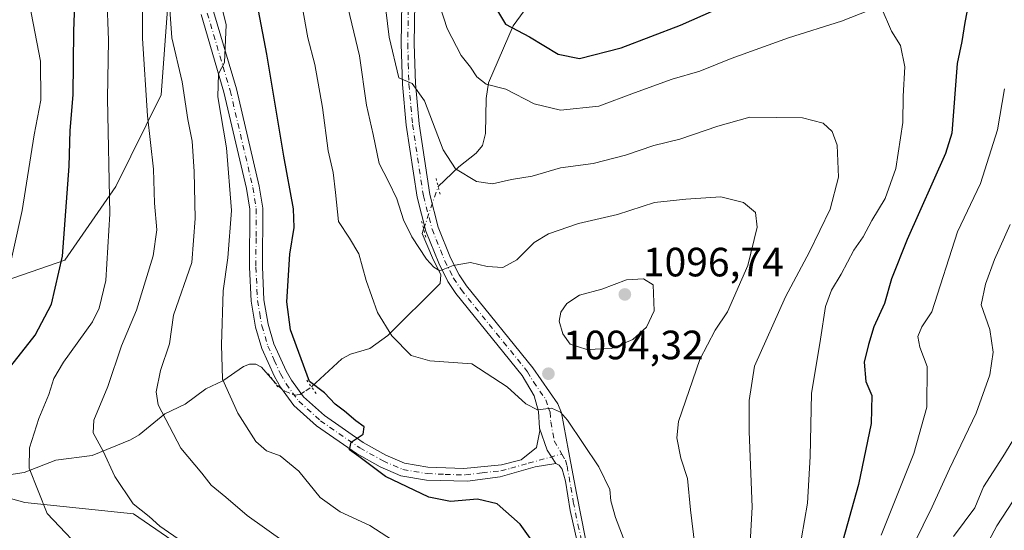
# Model space of a CAD drawing. Units: metres. Extents: x 655361 to 658829, y 4723236 to 4725626.
# Drawn here: x 657747 to 657988, y 4724305 to 4724430 of the extents above; entities that cross this region are included whole.
import ezdxf

# ---------------------------------------------------------------- set-up
doc = ezdxf.new("R2010")
doc.units = ezdxf.units.M
doc.header["$MEASUREMENT"] = 0
doc.linetypes.add('DGN Style 4', pattern=[2.6384748266838614, 1.318413404963828, -0.6592067024819142, 0.001648016756204785, -0.6592067024819142])
doc.linetypes.add('DGN Style 5', pattern=[1.1536117293433497, 0.4944050268614355, -0.6592067024819142])
for name, color, linetype, lineweight in [('Arbolado forestal CxS', 92, 'Continuous', 0), ('Corriente natural lineal', 142, 'Continuous', 13), ('Corriente natural lineal oculto', 9, 'DGN Style 4', 13), ('Curva de nivel maestra', 30, 'Continuous', 30), ('Curva de nivel normal', 30, 'Continuous', 0), ('Matorral CxS', 135, 'Continuous', 0), ('Pista no pavimentada Cxs', 111, 'Continuous', 0), ('Pista no pavimentada eje', 91, 'DGN Style 4', 0), ('Puente lineal', 2, 'DGN Style 5', 0), ('Punto de cota en terreno', 7, 'Continuous', 0), ('Rótulo de punto de cota en terreno', 7, 'Continuous', 0)]:
    doc.layers.add(name, color=color, linetype=linetype, lineweight=lineweight)
doc.styles.add('Style-Arial', font='txt')

# ---------------------------------------------------------------- blocks, each defined once
blk = doc.blocks.new('5PATER')
at = {"layer": 'Punto de cota en terreno', "linetype": 'Continuous', "lineweight": 0}
h = blk.add_hatch(color=51, dxfattribs=at)
edge = h.paths.add_edge_path()
edge.add_ellipse((0, 0), major_axis=(-0.1095731443231308, -0.1110710700762829), ratio=0.9994222409660322, start_angle=0, end_angle=360)

msp = doc.modelspace()

# ---------------------------------------------------------------- linework, layer by layer
at = {"layer": 'Arbolado forestal CxS', "color": 92, "linetype": 'Continuous', "lineweight": 0}
for points in [[(657501.5521000001, 4724349.573899999, 1176.768700000001), (657541.1584999999, 4724348.6713, 1168.953699999998), (657628.3219, 4724341.872500001, 1153.445099999997), (657677.1303000003, 4724349.044500001, 1148.161999999997), (657730.9269000003, 4724362.019900001, 1135.595199999996), (657758.0960999997, 4724371.3715, 1125.665599999993), (657770.5087000001, 4724389.371300001, 1120.299199999994), (657781.5771000005, 4724411.7971, 1114.2016), (657783.1394999997, 4724432.7919, 1112.138900000005), (657782.2956999998, 4724445.4869, 1112.816800000001), (657792.8651000002, 4724459.6437, 1106.558600000004), (657811.0784999998, 4724472.657299999, 1095.967399999994), (657839.9441000001, 4724494.7457, 1078.792700000005), (657860.5204999996, 4724518.600500001, 1067.937000000005), (657868.8960999995, 4724539.931299999, 1063.155199999994)], [(657730.9269000003, 4724362.019900001, 1135.595199999996), (657758.0960999997, 4724371.3715, 1125.665599999993), (657770.5087000001, 4724389.371300001, 1120.299199999994), (657781.5771000005, 4724411.7971, 1114.2016), (657783.1394999997, 4724432.7919, 1112.138900000005)], [(657741.8273, 4724216.5327, 1144.407300000006), (657774.8835000005, 4724222.044299999, 1137.770900000003), (657797.8397000004, 4724227.5559, 1132.048999999999), (657812.5321000004, 4724242.253699999, 1125.424400000004), (657813.4505000003, 4724265.2205, 1120.242899999997), (657809.7779000001, 4724281.7555, 1116.284599999999), (657792.3321000002, 4724297.373500001, 1115.177299999996), (657774.8850999996, 4724309.3157, 1115.2503), (657748.2569000004, 4724312.071900001, 1121.072100000005), (657725.3010999998, 4724318.5031, 1126.936499999996)], [(657725.3010999998, 4724318.5031, 1126.936499999996), (657748.2569000004, 4724312.071900001, 1121.072100000005), (657774.8850999996, 4724309.3157, 1115.2503), (657792.3321000002, 4724297.373500001, 1115.177299999996), (657809.7779000001, 4724281.7555, 1116.284599999999), (657813.4505000003, 4724265.2205, 1120.242899999997), (657812.5321000004, 4724242.253699999, 1125.424400000004), (657797.8397000004, 4724227.5559, 1132.048999999999), (657774.8835000005, 4724222.044299999, 1137.770900000003), (657741.8273, 4724216.5327, 1144.407300000006)], [(657741.8273, 4724216.5327, 1144.407300000006), (657774.8835000005, 4724222.044299999, 1137.770900000003), (657797.8397000004, 4724227.5559, 1132.048999999999), (657812.5321000004, 4724242.253699999, 1125.424400000004), (657813.4505000003, 4724265.2205, 1120.242899999997), (657809.7779000001, 4724281.7555, 1116.284599999999), (657792.3321000002, 4724297.373500001, 1115.177299999996), (657774.8850999996, 4724309.3157, 1115.2503), (657748.2569000004, 4724312.071900001, 1121.072100000005), (657725.3010999998, 4724318.5031, 1126.936499999996)]]:
    msp.add_polyline3d(points, dxfattribs=at)
at = {"layer": 'Corriente natural lineal', "color": 142, "linetype": 'Continuous', "lineweight": 13}
for points in [[(657849.3461999996, 4724389.435900001, 1086.930800000002), (657854.3951000003, 4724394.2235, 1084.801200000002), (657858.6617000002, 4724397.5493, 1083.213499999998), (657860.1951000001, 4724399.454100001, 1082.672000000006), (657860.9046, 4724402.380799999, 1081.982300000003), (657861.1021999996, 4724410.9464, 1080.351500000004), (657861.6387, 4724414.729699999, 1079.425199999998), (657867.6662999997, 4724428.723900001, 1074.119000000006), (657870.3448999999, 4724432.328500001, 1072.364100000006)], [(657818.3712999999, 4724340.370800001, 1100.2071), (657825.8043999998, 4724347.264000001, 1097.4421), (657827.9042999997, 4724348.386600001, 1096.964300000007), (657832.6780000003, 4724349.7806, 1096.013099999996), (657837.0262000002, 4724352.9937, 1094.976299999995), (657849.8631999996, 4724365.700400001, 1090.708599999998), (657849.9943000004, 4724367.769500001, 1090.299400000004), (657847.9965000004, 4724371.9476, 1089.834000000003), (657845.4035999998, 4724377.927200001, 1089.364199999996), (657845.8060999997, 4724378.9792, 1089.049799999994)], [(657742.1736000003, 4724318.5266, 1122.176800000001), (657748.1239999998, 4724319.476100001, 1120.546000000002), (657755.8880000003, 4724322.460700001, 1118.417400000006), (657764.7346000001, 4724323.640100001, 1115.761299999998), (657774.1545000002, 4724327.4321, 1112.985499999995), (657776.2127, 4724328.625399999, 1112.205499999997), (657782.5442000005, 4724333.8301, 1109.675499999998), (657787.4643000001, 4724336.177300001, 1108.179099999994), (657792.5438999999, 4724339.909800001, 1106.815300000002), (657796.7205999997, 4724341.8551, 1105.233200000002), (657801.7841999996, 4724345.370999999, 1103.348299999998), (657803.2253999999, 4724345.972899999, 1102.819900000002), (657804.7819999997, 4724345.933499999, 1102.329899999997), (657806.1568999998, 4724345.2411, 1101.925199999998), (657808.9631000003, 4724342.0112, 1101.518100000001)]]:
    msp.add_polyline3d(points, dxfattribs=at)
at = {"layer": 'Corriente natural lineal oculto', "color": 9, "linetype": 'DGN Style 4', "lineweight": 13, "extrusion": (0.06044716049426711, 0.1785480136777424, 0.9820726793877901), "elevation": 884362.91967392, "flags": 128}
msp.add_lwpolyline([(891861.3319099067, -4601630.648008308), (891861.3319099067, -4601641.889229057)], dxfattribs=at)
at = {"layer": 'Corriente natural lineal oculto', "color": 9, "linetype": 'DGN Style 4', "lineweight": 13}
msp.add_polyline3d([(657808.9631000003, 4724342.0112, 1101.518100000001), (657810.1138000004, 4724340.686699999, 1101.476299999995), (657811.8454999998, 4724339.3059, 1101.216700000004), (657814.2396999998, 4724338.382300001, 1100.902799999996), (657815.6094000004, 4724338.500299999, 1100.756099999999), (657816.9565000003, 4724339.404100001, 1100.564199999993), (657818.3712999999, 4724340.370800001, 1100.2071)], dxfattribs=at)
at = {"layer": 'Curva de nivel maestra', "color": 30, "linetype": 'Continuous', "lineweight": 30, "flags": 128}
for points, elevation in [([(657744.8799999999, 4724345.4801), (657750.8399999999, 4724353.020099999), (657754.8099999997, 4724360.610099999), (657757.4800000006, 4724372.380100001), (657759.0800000001, 4724394.4001), (657759.3499999996, 4724403.100099999), (657760.0700000003, 4724411.840100001), (657760.29, 4724427.390100001), (657760.6100000005, 4724436.380100001)], 1125), ([(657862.6100000005, 4724434.370100001), (657865.8200000003, 4724429.0601), (657871.7000000002, 4724426.0101), (657878.6699999999, 4724421.7601), (657883.9000000004, 4724420.690099999), (657894.0999999996, 4724423.340100001), (657908.6200000001, 4724428.850099999), (657923.2199999997, 4724435.390100001)], 1075), ([(657873.4400000004, 4724301.120100001), (657869.4199999999, 4724306.780099999), (657863.7599999999, 4724311.780099999), (657858.9500000002, 4724312.960100001), (657852.3700000001, 4724312.390100001), (657847.0999999996, 4724313.450099999), (657836.4500000002, 4724318.4801), (657829.9600000001, 4724323.380100001), (657827.6500000004, 4724325.030099999), (657828.0800000001, 4724326.880100001), (657831.04, 4724328.8101), (657831.25, 4724330.610099999), (657829.2100000001, 4724332.110099999), (657826.4699999997, 4724334.4301), (657824.1900000004, 4724336.130100001), (657821.5300000003, 4724338.970100001), (657817.9199999999, 4724341.700099999), (657813.2699999996, 4724354.340100001), (657812.3300000001, 4724361.1801), (657813.0800000001, 4724372.850099999), (657814.1100000005, 4724379.380100001), (657813.9699999997, 4724383.940099999), (657811.5999999996, 4724396.780099999), (657807.4400000004, 4724421.780099999), (657805.4199999999, 4724432.450099999)], 1100), ([(657979.1500000004, 4724434.550100001), (657978.1699999999, 4724429.540100001), (657977.4199999999, 4724424.890100001), (657976.2400000002, 4724419.450099999), (657974.9299999997, 4724402.4801), (657973.4400000004, 4724397.450099999), (657964.0700000003, 4724376.450099999), (657960.1699999999, 4724366.780099999), (657958.5199999996, 4724360.780099999), (657955.8899999997, 4724355.110099999), (657954.6100000005, 4724350.7601), (657953.54, 4724346.420100001), (657953.9500000002, 4724341.6801), (657955.3600000005, 4724338.2601), (657955.2400000002, 4724331.460100001), (657952.1600000003, 4724316.540100001), (657947.7599999999, 4724300.790100001)], 1075)]:
    msp.add_lwpolyline(points, dxfattribs=dict(at, elevation=elevation))
at = {"layer": 'Curva de nivel normal', "color": 30, "linetype": 'Continuous', "lineweight": 0, "flags": 128}
for points, elevation in [([(657786.8700000001, 4724302.470100001), (657781.2800000003, 4724306.3301), (657778.6799999997, 4724308.6801), (657774.7800000003, 4724311.7601), (657770.2800000003, 4724318.460100001), (657767.4100000003, 4724324.630100001), (657764.9500000002, 4724329.1801), (657765.1200000001, 4724332.210100001), (657768.5800000001, 4724340.520099999), (657771.9100000003, 4724350.420100001), (657775.5999999996, 4724359.140100001), (657779.6500000004, 4724372.420100001), (657780.5599999997, 4724378.8201), (657780.0199999996, 4724385.3301), (657779.7800000003, 4724393.670100001), (657778.2999999998, 4724406.690099999), (657777.0899999999, 4724425.590100001), (657777.1299999999, 4724446.780099999)], 1115), ([(657839.5899999999, 4724302.0101), (657832.6600000003, 4724306.520099999), (657825.3499999996, 4724309.800100001), (657820.5199999996, 4724313.300100001), (657815.2999999998, 4724319.7501), (657810.7400000002, 4724323.5101), (657807.4100000003, 4724324.710100001), (657804.7999999998, 4724327.020099999), (657800.3799999999, 4724333.960100001), (657796.5899999999, 4724342.280099999), (657796.3799999999, 4724350.640100001), (657796.7400000002, 4724363.890100001), (657797.9199999999, 4724371.970100001), (657798.8200000003, 4724383.540100001), (657797.6299999999, 4724398.8201), (657795.4900000002, 4724411.290100001), (657795.5999999996, 4724416.940099999), (657797.0899999999, 4724419.690099999), (657797.4699999997, 4724428.9101), (657793.5899999999, 4724445.030099999)], 1105), ([(657925.2199999997, 4724294.880100001), (657926.1600000003, 4724310.9801), (657925.4100000003, 4724329.4801), (657925.3700000001, 4724337.0701), (657926.6799999997, 4724345.450099999), (657934.2800000003, 4724362.450099999), (657940.1799999997, 4724373.450099999), (657945.2199999997, 4724383.840100001), (657947.2699999996, 4724391.670100001), (657946.9400000004, 4724399.5001), (657945.7100000001, 4724402.8201), (657943.5300000003, 4724404.880100001), (657938.4400000004, 4724406.220100001), (657925.5800000001, 4724406.360099999), (657917.7699999996, 4724404.140100001), (657908.4600000001, 4724400.940099999), (657902.0599999997, 4724399.450099999), (657895.1900000004, 4724397.040100001), (657887.29, 4724395.0601), (657879.2300000006, 4724394.0001), (657872.3700000001, 4724391.920100001), (657867.2599999999, 4724391.110099999), (657862.5999999996, 4724390.0101), (657858.7100000001, 4724390.610099999), (657853.5700000003, 4724393.710100001), (657850.5599999997, 4724398.350099999), (657846.0099999999, 4724410.340100001), (657843.0099999999, 4724414.550100001), (657839.7300000006, 4724415.950099999), (657837.3799999999, 4724425.890100001), (657834.9299999997, 4724446.0701)], 1085), ([(657764.2400000002, 4724298.3101), (657753.7699999996, 4724309.380100001), (657749.3099999997, 4724320.520099999), (657749.4199999999, 4724325.5001), (657751.6699999999, 4724332.640100001), (657754.1200000001, 4724338.5001), (657755.3399999999, 4724342.450099999), (657757.7199999997, 4724346.450099999), (657764.8099999997, 4724356.2601), (657766.4199999999, 4724359.610099999), (657768.0700000003, 4724366.370100001), (657769.0300000003, 4724382.7301), (657768.5099999999, 4724410.940099999), (657768.7199999997, 4724425.1601), (657768.3600000005, 4724436.1801)], 1120), ([(657811.7100000001, 4724302.4901), (657802.6399999997, 4724308.9101), (657797.4199999999, 4724313.420100001), (657793.8399999999, 4724316.3301), (657791.5800000001, 4724319.290100001), (657786.4500000002, 4724325.4001), (657780.8600000005, 4724335.960100001), (657780.4299999997, 4724339.140100001), (657781.4400000004, 4724344.390100001), (657783.6299999999, 4724350.940099999), (657784.5999999996, 4724357.9301), (657789.0999999996, 4724370.780099999), (657789.9100000003, 4724381.5601), (657789.7000000002, 4724393.0601), (657789.2300000006, 4724400.450099999), (657788.1399999997, 4724405.7601), (657786.7599999999, 4724415.0101), (657784.2400000002, 4724425.7601), (657783.4600000001, 4724436.220100001)], 1110), ([(657895.2100000001, 4724301.8101), (657892.6799999997, 4724308.420100001), (657891.5499999998, 4724312.4901), (657891.3099999997, 4724315.300100001), (657888.6200000001, 4724320.8301), (657881.0199999996, 4724332.220100001), (657879.2800000003, 4724334.2301), (657877.0599999997, 4724335.1601), (657873.6699999999, 4724334.8101), (657870.75, 4724336.280099999), (657866.2000000002, 4724340.4301), (657857.5599999997, 4724346.020099999), (657847.3399999999, 4724346.7301), (657842.7100000001, 4724348.040100001), (657838.0099999999, 4724352.850099999), (657834.5, 4724358.590100001), (657831.7199999997, 4724366.420100001), (657829.9199999999, 4724372.9101), (657827.7100000001, 4724376.7401), (657824.9900000002, 4724380.8201), (657824.2800000003, 4724387.960100001), (657823.6699999999, 4724392.780099999), (657822.4500000002, 4724398.110099999), (657821.0700000003, 4724408.7401), (657819.1900000004, 4724419.270099999), (657817.4600000001, 4724425.7501), (657815.7000000002, 4724435.8301)], 1095), ([(657912.1100000005, 4724301.5601), (657911.0899999999, 4724310.3301), (657910.3600000005, 4724317.950099999), (657908.7000000002, 4724322.9301), (657907.7300000006, 4724327.960100001), (657908.1200000001, 4724331.9001), (657913.3300000001, 4724347.120100001), (657917.0599999997, 4724354.2401), (657920.0700000003, 4724358.780099999), (657925.0800000001, 4724370.110099999), (657927.3799999999, 4724379.460100001), (657926.9600000001, 4724383.0001), (657924, 4724385.520099999), (657918.5, 4724386.860099999), (657909.9100000003, 4724386.3301), (657902.2699999996, 4724385.4901), (657893.2400000002, 4724382.530099999), (657883.6699999999, 4724380.3301), (657876.3399999999, 4724377.850099999), (657872.8099999997, 4724375.700099999), (657868.5599999997, 4724371.470100001), (657865.1399999997, 4724369.5601), (657861.3399999999, 4724369.800100001), (657857.2599999999, 4724370.780099999), (657853.0300000003, 4724370.100099999), (657849.7599999999, 4724368.780099999), (657848.2999999998, 4724369.630100001), (657846.4800000006, 4724371.590100001), (657842.8899999997, 4724377.0701), (657840.8600000005, 4724381.270099999), (657839.2199999997, 4724386.4001), (657837.2100000001, 4724390.6501), (657834.9400000004, 4724395.0101), (657833.4699999997, 4724402.090100001), (657831.8499999996, 4724409.2501), (657830.1399999997, 4724421.350099999), (657826.8300000001, 4724435.050100001)], 1090), ([(657743.5300000003, 4724365.110099999), (657747.6100000005, 4724383.520099999), (657750.54, 4724402.050100001), (657752.1500000004, 4724410.4901), (657752.1200000001, 4724420.0601), (657749.3899999997, 4724433.960100001)], 1130), ([(657954.8700000001, 4724432.520099999), (657948.0199999996, 4724429.8101), (657935, 4724425.7301), (657921, 4724420.700099999), (657913.3399999999, 4724417.610099999), (657906.5999999996, 4724415.620100001), (657897.3300000001, 4724412.3101), (657888.6100000005, 4724409.050100001), (657879.2400000002, 4724408.040100001), (657872.8200000003, 4724409.5801), (657865.9000000004, 4724413.2401), (657861.1299999999, 4724414.460100001), (657858.7699999996, 4724416.210100001), (657857.2199999997, 4724418.5801), (657854.9699999997, 4724421.450099999), (657851.5800000001, 4724428.0801), (657849.8700000001, 4724433.350099999)], 1080), ([(657937.4600000001, 4724299.2601), (657939.6600000003, 4724311.9801), (657940.3300000001, 4724323.350099999), (657940.6500000004, 4724338.800100001), (657942.8799999999, 4724352.030099999), (657944.0800000001, 4724360.030099999), (657945.5, 4724364.040100001), (657947.9000000004, 4724367.9301), (657950.9600000001, 4724373.850099999), (657953.2599999999, 4724377.110099999), (657955.4199999999, 4724381.040100001), (657958.6699999999, 4724386.440099999), (657961.2800000003, 4724393.8301), (657962.9699999997, 4724405.0601), (657963.0499999998, 4724411.520099999), (657963.4299999997, 4724418.640100001), (657962.4100000003, 4724423.860099999), (657960.2400000002, 4724427.350099999), (657957.6500000004, 4724433.220100001)], 1080), ([(657987.8700000001, 4724413.3201), (657986.1100000005, 4724403.2301), (657982.0099999999, 4724390.140100001), (657976.3799999999, 4724378.3201), (657970.0599999997, 4724358.780099999), (657967.6399999997, 4724355.110099999), (657966.6500000004, 4724352.6801), (657967.1500000004, 4724350.0601), (657968.9500000002, 4724345.350099999), (657968.8600000005, 4724335.450099999), (657965.7000000002, 4724324.120100001), (657957.6900000004, 4724304.090100001)], 1070), ([(657989.2100000001, 4724380.0801), (657985.3600000005, 4724371.550100001), (657983.2100000001, 4724365.530099999), (657982.1500000004, 4724360.460100001), (657984.2800000003, 4724354.420100001), (657985.1100000005, 4724348.890100001), (657984.2400000002, 4724343.350099999), (657980.9100000003, 4724333.970100001), (657974.4000000004, 4724320.340100001), (657970.1600000003, 4724311.0701), (657963.6600000003, 4724297.790100001)], 1065), ([(657899.5300000003, 4724366.780099999), (657895.4299999997, 4724366.590100001), (657889.3600000005, 4724364.3101), (657883.8899999997, 4724362.780099999), (657880.8499999996, 4724360.790100001), (657879.3600000005, 4724358.700099999), (657878.9600000001, 4724356.5001), (657879.8399999999, 4724353.390100001), (657881.5999999996, 4724350.800100001), (657885.7400000002, 4724349.530099999), (657891.75, 4724349.800100001), (657896.9699999997, 4724351.9801), (657900.29, 4724354.970100001), (657902.2000000002, 4724358.9801), (657901.9199999999, 4724365.360099999), (657899.5300000003, 4724366.780099999)], 1095), ([(657993.8600000005, 4724333.780099999), (657987.4500000002, 4724323.280099999), (657982.6699999999, 4724315.920100001), (657980.6100000005, 4724310.790100001), (657975.3600000005, 4724303.8301)], 1060), ([(658000.4299999997, 4724183.9301), (657986.4199999999, 4724172.940099999), (657979.9400000004, 4724169.440099999), (657973.3300000001, 4724164.220100001), (657961.3300000001, 4724152.550100001), (657955.6600000003, 4724148.420100001), (657953.4400000004, 4724148.030099999), (657952.1399999997, 4724148.9901), (657952.1900000004, 4724152.540100001), (657954.54, 4724161.950099999), (657955.9500000002, 4724171.0701), (657957.8200000003, 4724181.120100001), (657958.9000000004, 4724191.460100001), (657958.9299999997, 4724198.120100001), (657959.9900000002, 4724213.120100001), (657963.4699999997, 4724242.0801), (657970.1600000003, 4724270.620100001), (657972.8399999999, 4724279.5701), (657975.25, 4724284.7601), (657978.5800000001, 4724292.470100001), (657985.9500000002, 4724306.420100001), (657991.2199999997, 4724314.380100001)], 1055)]:
    msp.add_lwpolyline(points, dxfattribs=dict(at, elevation=elevation))
at = {"layer": 'Matorral CxS', "color": 135, "linetype": 'Continuous', "lineweight": 0}
for points in [[(657501.5521000001, 4724349.573899999, 1176.768700000001), (657541.1584999999, 4724348.6713, 1168.953699999998), (657628.3219, 4724341.872500001, 1153.445099999997), (657677.1303000003, 4724349.044500001, 1148.161999999997), (657730.9269000003, 4724362.019900001, 1135.595199999996), (657758.0960999997, 4724371.3715, 1125.665599999993), (657770.5087000001, 4724389.371300001, 1120.299199999994), (657781.5771000005, 4724411.7971, 1114.2016), (657783.1394999997, 4724432.7919, 1112.138900000005), (657782.2956999998, 4724445.4869, 1112.816800000001), (657792.8651000002, 4724459.6437, 1106.558600000004), (657811.0784999998, 4724472.657299999, 1095.967399999994), (657839.9441000001, 4724494.7457, 1078.792700000005), (657860.5204999996, 4724518.600500001, 1067.937000000005), (657868.8960999995, 4724539.931299999, 1063.155199999994)], [(657783.1394999997, 4724432.7919, 1112.138900000005), (657781.5771000005, 4724411.7971, 1114.2016), (657770.5087000001, 4724389.371300001, 1120.299199999994), (657758.0960999997, 4724371.3715, 1125.665599999993), (657730.9269000003, 4724362.019900001, 1135.595199999996)]]:
    msp.add_polyline3d(points, dxfattribs=at)
at = {"layer": 'Pista no pavimentada Cxs', "color": 111, "linetype": 'Continuous', "lineweight": 0, "extrusion": (-0.5136571373320654, -0.07674303960360046, 0.854556523080965), "elevation": -699543.0458634712, "flags": 128}
msp.add_lwpolyline([(-4575258.02343956, 1153147.668693008), (-4575252.439622832, 1153148.833784395), (-4575248.955860041, 1153150.770212106)], dxfattribs=at)
msp.add_lwpolyline([(-4575258.02343956, 1153147.668693008), (-4575252.439622832, 1153148.833784395), (-4575248.955860041, 1153150.770212106)], dxfattribs=at)
at = {"layer": 'Pista no pavimentada Cxs', "color": 111, "linetype": 'Continuous', "lineweight": 0}
for points in [[(657885.4901000002, 4724293.220100001, 1099.650699999998), (657881.6700999998, 4724310.140100001, 1100.056100000002), (657880.4600999998, 4724317.350099999, 1101.689100000003), (657879.6501000002, 4724320.2301, 1101.220499999996), (657878.9101, 4724321.210100001, 1100.414699999994), (657878.1300999997, 4724321.6801, 1099.467300000004), (657875.9787, 4724324.881100001, 1098.461599999995), (657874.1688999999, 4724330.2565, 1097.856499999994), (657873.8800999997, 4724334.380100001, 1097.337499999994), (657872.8201000001, 4724338.2301, 1096.084499999997), (657869.8701, 4724343.190099999, 1095.354999999996), (657853.6901000004, 4724363.2301, 1097.433099999995), (657851.7200999996, 4724366.1801, 1094.001399999994), (657849.4801000003, 4724370.610099999, 1095.551999999996), (657846.3701, 4724378.460100001, 1091.431899999996), (657844.1901000004, 4724386.770099999, 1089.710800000001), (657841.5201000003, 4724404.360099999, 1088.356799999994), (657840.6101000002, 4724414.360099999, 1088.910900000003), (657840.3300999999, 4724424.3101, 1089.1204), (657841.3000999996, 4724484.920100001, 1079.405100000004)], [(657874.1688999999, 4724330.2565, 1097.856499999994), (657873.8800999997, 4724334.380100001, 1097.337499999994), (657872.8201000001, 4724338.2301, 1096.084499999997), (657869.8701, 4724343.190099999, 1095.354999999996), (657853.6901000004, 4724363.2301, 1097.433099999995), (657851.7200999996, 4724366.1801, 1094.001399999994), (657849.4801000003, 4724370.610099999, 1095.551999999996), (657846.3701, 4724378.460100001, 1091.431899999996), (657844.1901000004, 4724386.770099999, 1089.710800000001), (657841.5201000003, 4724404.360099999, 1088.356799999994), (657840.6101000002, 4724414.360099999, 1088.910900000003), (657840.3300999999, 4724424.3101, 1089.1204), (657841.3000999996, 4724484.920100001, 1079.405100000004)], [(657844.4700999996, 4724484.840100001, 1079.322899999999), (657843.5100999996, 4724424.3301, 1088.151899999997), (657843.7801000001, 4724414.550100001, 1089.159799999994), (657844.6700999998, 4724404.7401, 1087.674100000004), (657847.3000999996, 4724387.4101, 1090.047399999996), (657849.3901000004, 4724379.450099999, 1092.749700000001), (657852.3800999997, 4724371.9101, 1093.542199999996), (657854.4700999996, 4724367.780099999, 1094.879300000001), (657856.2500999998, 4724365.110099999, 1098.093099999998), (657872.4801000003, 4724345.0101, 1094.467900000004), (657878.6201, 4724336.2301, 1098.8799), (657879.5500999996, 4724334.0601, 1101.671400000007), (657881.2600999996, 4724324.770099999, 1104.263600000006), (657883.1401000004, 4724314.4101, 1102.059999999998), (657885.3701, 4724303.2501, 1098.822499999995)], [(657844.4700999996, 4724484.840100001, 1079.322899999999), (657843.5100999996, 4724424.3301, 1088.151899999997), (657843.7801000001, 4724414.550100001, 1089.159799999994), (657844.6700999998, 4724404.7401, 1087.674100000004), (657847.3000999996, 4724387.4101, 1090.047399999996), (657849.3901000004, 4724379.450099999, 1092.749700000001), (657852.3800999997, 4724371.9101, 1093.542199999996), (657854.4700999996, 4724367.780099999, 1094.879300000001), (657856.2500999998, 4724365.110099999, 1098.093099999998), (657872.4801000003, 4724345.0101, 1094.467900000004), (657878.6201, 4724336.2301, 1098.8799), (657879.5500999996, 4724334.0601, 1101.671400000007), (657881.2600999996, 4724324.770099999, 1104.263600000006), (657883.1401000004, 4724314.4101, 1102.059999999998), (657885.3701, 4724303.2501, 1098.822499999995)], [(657794.4401000004, 4724432.210100001, 1106.918600000005), (657800.0201000003, 4724413.2601, 1105.462400000004), (657805.6101000002, 4724389.4901, 1105.898400000006), (657806.4401000004, 4724384.100099999, 1104.534499999994), (657806.3701, 4724369.7501, 1103.532800000001), (657806.7500999998, 4724361.690099999, 1103.259399999995), (657807.7801000001, 4724355.700099999, 1102.1152), (657809.2001, 4724350.920100001, 1102.230200000005), (657812.2001, 4724344.3201, 1103.531300000002), (657813.5000999998, 4724341.9901, 1105.336200000005), (657816.4301000005, 4724337.940099999, 1108.077799999999), (657821.5401, 4724333.360099999, 1103.203500000003), (657831.0301000001, 4724326.8101, 1100.854000000007), (657836.5800999999, 4724323.720100001, 1100.075400000002), (657841.1601, 4724321.720100001, 1099.955900000001), (657846.8000999996, 4724320.7501, 1099.463399999993), (657855.6201, 4724320.390100001, 1099.540399999998), (657864.8201000001, 4724321.3201, 1098.394700000005), (657869.6401000004, 4724322.5701, 1097.012000000002), (657873.3701, 4724325.5601, 1096.953099999999), (657874.2100999998, 4724329.670100001, 1097.823399999994), (657874.1688999999, 4724330.2565, 1097.856499999994), (657875.9787, 4724324.881100001, 1098.461599999995), (657878.1300999997, 4724321.6801, 1099.467300000004), (657873.1101000002, 4724320.8201, 1098.463900000002), (657864.5301000001, 4724318.370100001, 1100.034899999999), (657856.4901000002, 4724317.290100001, 1100.513900000005), (657846.4600999998, 4724317.590100001, 1099.194699999993), (657840.2401000002, 4724318.6601, 1100.138699999996), (657835.1700999998, 4724320.870100001, 1101.397700000001), (657829.3501000004, 4724324.110099999, 1102.647299999997), (657819.5701000001, 4724330.860099999, 1105.342000000004), (657814.0601000005, 4724335.800100001, 1109.187200000001), (657810.8201000001, 4724340.280099999, 1106.860000000001), (657809.3601000002, 4724342.890100001, 1104.240600000005), (657806.2200999996, 4724349.8101, 1102.804399999994), (657804.6801000005, 4724354.9801, 1102.743000000002), (657803.5900999998, 4724361.350099999, 1104.138000000006), (657803.2001, 4724369.6801, 1104.845100000006), (657803.2600999996, 4724383.860099999, 1107.218299999993), (657802.4901000002, 4724388.880100001, 1107.493100000007), (657796.9501, 4724412.450099999, 1107.458599999998), (657791.3601000002, 4724431.4301, 1107.105800000005)], [(657794.4401000004, 4724432.210100001, 1106.918600000005), (657800.0201000003, 4724413.2601, 1105.462400000004), (657805.6101000002, 4724389.4901, 1105.898400000006), (657806.4401000004, 4724384.100099999, 1104.534499999994), (657806.3701, 4724369.7501, 1103.532800000001), (657806.7500999998, 4724361.690099999, 1103.259399999995), (657807.7801000001, 4724355.700099999, 1102.1152), (657809.2001, 4724350.920100001, 1102.230200000005), (657812.2001, 4724344.3201, 1103.531300000002), (657813.5000999998, 4724341.9901, 1105.336200000005), (657816.4301000005, 4724337.940099999, 1108.077799999999), (657821.5401, 4724333.360099999, 1103.203500000003), (657831.0301000001, 4724326.8101, 1100.854000000007), (657836.5800999999, 4724323.720100001, 1100.075400000002), (657841.1601, 4724321.720100001, 1099.955900000001), (657846.8000999996, 4724320.7501, 1099.463399999993), (657855.6201, 4724320.390100001, 1099.540399999998), (657864.8201000001, 4724321.3201, 1098.394700000005), (657869.6401000004, 4724322.5701, 1097.012000000002), (657873.3701, 4724325.5601, 1096.953099999999), (657874.2100999998, 4724329.670100001, 1097.823399999994), (657874.1688999999, 4724330.2565, 1097.856499999994)], [(657878.1300999997, 4724321.6801, 1099.467300000004), (657873.1101000002, 4724320.8201, 1098.463900000002), (657864.5301000001, 4724318.370100001, 1100.034899999999), (657856.4901000002, 4724317.290100001, 1100.513900000005), (657846.4600999998, 4724317.590100001, 1099.194699999993), (657840.2401000002, 4724318.6601, 1100.138699999996), (657835.1700999998, 4724320.870100001, 1101.397700000001), (657829.3501000004, 4724324.110099999, 1102.647299999997), (657819.5701000001, 4724330.860099999, 1105.342000000004), (657814.0601000005, 4724335.800100001, 1109.187200000001), (657810.8201000001, 4724340.280099999, 1106.860000000001), (657809.3601000002, 4724342.890100001, 1104.240600000005), (657806.2200999996, 4724349.8101, 1102.804399999994), (657804.6801000005, 4724354.9801, 1102.743000000002), (657803.5900999998, 4724361.350099999, 1104.138000000006), (657803.2001, 4724369.6801, 1104.845100000006), (657803.2600999996, 4724383.860099999, 1107.218299999993), (657802.4901000002, 4724388.880100001, 1107.493100000007), (657796.9501, 4724412.450099999, 1107.458599999998), (657791.3601000002, 4724431.4301, 1107.105800000005)], [(657885.4901000002, 4724293.220100001, 1099.650699999998), (657881.6700999998, 4724310.140100001, 1100.056100000002), (657880.4600999998, 4724317.350099999, 1101.689100000003), (657879.6501000002, 4724320.2301, 1101.220499999996), (657878.9101, 4724321.210100001, 1100.414699999994), (657878.1300999997, 4724321.6801, 1099.467300000004)]]:
    msp.add_polyline3d(points, dxfattribs=at)
at = {"layer": 'Pista no pavimentada eje', "color": 91, "linetype": 'DGN Style 4', "lineweight": 0}
for points in [[(657842.4051000001, 4724454.6251, 1082.903000000006), (657841.9200999998, 4724424.3201, 1087.392600000006), (657842.0551000005, 4724419.4301, 1087.216700000004), (657842.1951000001, 4724414.4551, 1087.333799999993), (657843.0950999996, 4724404.550100001, 1087.059899999993), (657845.7451, 4724387.090100001, 1089.842300000004), (657847.8800999997, 4724378.9551, 1090.988200000007), (657850.9301000005, 4724371.2601, 1094.530100000004), (657853.0950999996, 4724366.9801, 1093.202300000004), (657854.9700999996, 4724364.170100001, 1097.447899999999), (657871.1750999996, 4724344.100099999, 1094.739900000001), (657872.6501000002, 4724341.620100001, 1094.683999999994), (657875.7200999996, 4724337.2301, 1096.765899999999), (657876.2500999998, 4724335.3051, 1098.096799999999), (657876.7150999998, 4724334.220100001, 1099.091100000005), (657876.8800999997, 4724331.8651, 1100.398400000006), (657877.7351000002, 4724327.220100001, 1100.458400000003), (657879.6086999997, 4724323.968499999, 1101.763300000006)], [(657792.9001000002, 4724431.8201, 1106.282200000001), (657798.4851000002, 4724412.8551, 1105.971799999999), (657804.0500999996, 4724389.1851, 1106.552299999996), (657804.8501000004, 4724383.9801, 1105.881899999993), (657804.8151000004, 4724376.8051, 1104.473100000003), (657804.7851, 4724369.715100001, 1104.191699999996), (657805.1700999998, 4724361.520099999, 1103.703200000004), (657805.7150999998, 4724358.335100001, 1102.811600000001), (657806.2301000003, 4724355.340100001, 1102.390599999999), (657807.7100999998, 4724350.3651, 1101.992100000003), (657809.2801000001, 4724346.905099999, 1102.902499999997), (657810.7801000001, 4724343.6051, 1103.725900000005), (657812.1601, 4724341.1351, 1105.023499999996), (657815.2451, 4724336.870100001, 1108.264800000004), (657820.5551000005, 4724332.110099999, 1103.239600000001), (657830.1901000004, 4724325.460100001, 1101.641799999998), (657835.8750999998, 4724322.295100001, 1100.129000000001), (657840.7001, 4724320.190099999, 1099.996100000004), (657846.6300999997, 4724319.170100001, 1099.328999999998), (657851.0401, 4724318.9901, 1099.0291), (657856.0551000005, 4724318.840100001, 1099.876499999998), (657860.0751, 4724319.380100001, 1099.756899999993), (657864.6750999996, 4724319.845100001, 1099.231), (657867.0850999998, 4724320.470100001, 1098.780700000003), (657871.3750999998, 4724321.6951, 1097.596799999999), (657879.6086999997, 4724323.968499999, 1101.763300000006)], [(657879.6086999997, 4724323.968499999, 1101.763300000006), (657880.4550999999, 4724322.5001, 1102.257100000003), (657880.8601000002, 4724321.0601, 1102.531300000002), (657881.8000999996, 4724315.880100001, 1102.024900000004), (657882.4051000001, 4724312.2751, 1100.678599999999), (657883.5201000003, 4724306.6951, 1098.404399999999), (657885.4301000005, 4724298.235099999, 1098.985199999996)]]:
    msp.add_polyline3d(points, dxfattribs=at)
at = {"layer": 'Puente lineal', "color": 2, "linetype": 'DGN Style 5', "lineweight": 0, "extrusion": (-0.1833187679950614, 0.6981415314261398, 0.6920929355214784), "elevation": 3178452.017761746, "flags": 128}
msp.add_lwpolyline([(-1836139.892572619, -3046091.4574469), (-1836139.892572619, -3046085.6777968)], dxfattribs=at)
at = {"layer": 'Puente lineal', "color": 2, "linetype": 'DGN Style 5', "lineweight": 0, "extrusion": (-0.0256299632013255, 0.0976993996168397, 0.9948858890851795), "elevation": 445794.7740200157, "flags": 128}
msp.add_lwpolyline([(-1835119.80352153, -4380194.48789029), (-1835119.80352153, -4380198.508471965)], dxfattribs=at)
at = {"layer": 'Puente lineal', "color": 2, "linetype": 'DGN Style 5', "lineweight": 0, "extrusion": (-0.3356750671156543, 0.4641595682459135, 0.819681733676351), "elevation": 1972944.802132789, "flags": 128}
msp.add_lwpolyline([(-3301516.585925701, -2821273.571696653), (-3301516.585925701, -2821278.451595785)], dxfattribs=at)
at = {"layer": 'Puente lineal', "color": 2, "linetype": 'DGN Style 5', "lineweight": 0, "extrusion": (0.2793669329413574, -0.3861521608399555, 0.8791135452588432), "elevation": -1639565.841913048, "flags": 128}
msp.add_lwpolyline([(3302143.384035498, 3026516.953964302), (3302143.384035498, 3026512.403935757)], dxfattribs=at)

# ---------------------------------------------------------------- block references
at = {"layer": 'Punto de cota en terreno', "color": 7, "linetype": 'Continuous', "lineweight": 0, "xscale": 10, "yscale": 10, "zscale": 10}
for p in [(657895, 4724363, 1096.740000000005), (657876.3099999997, 4724343.609999999, 1094.320000000007)]:
    msp.add_blockref('5PATER', p, dxfattribs=at)

# ---------------------------------------------------------------- texts
at = {"layer": 'Rótulo de punto de cota en terreno', "color": 7, "linetype": 'Continuous', "lineweight": 0, "style": 'Style-Arial'}
for s, p in [('1096,74', (657899.4096999997, 4724367.409700001)), ('1094,32', (657879.8378, 4724347.137800001))]:
    msp.add_text(s, height=7.000000000000002, dxfattribs=at).set_placement(p)

doc.saveas('drawing.dxf')
